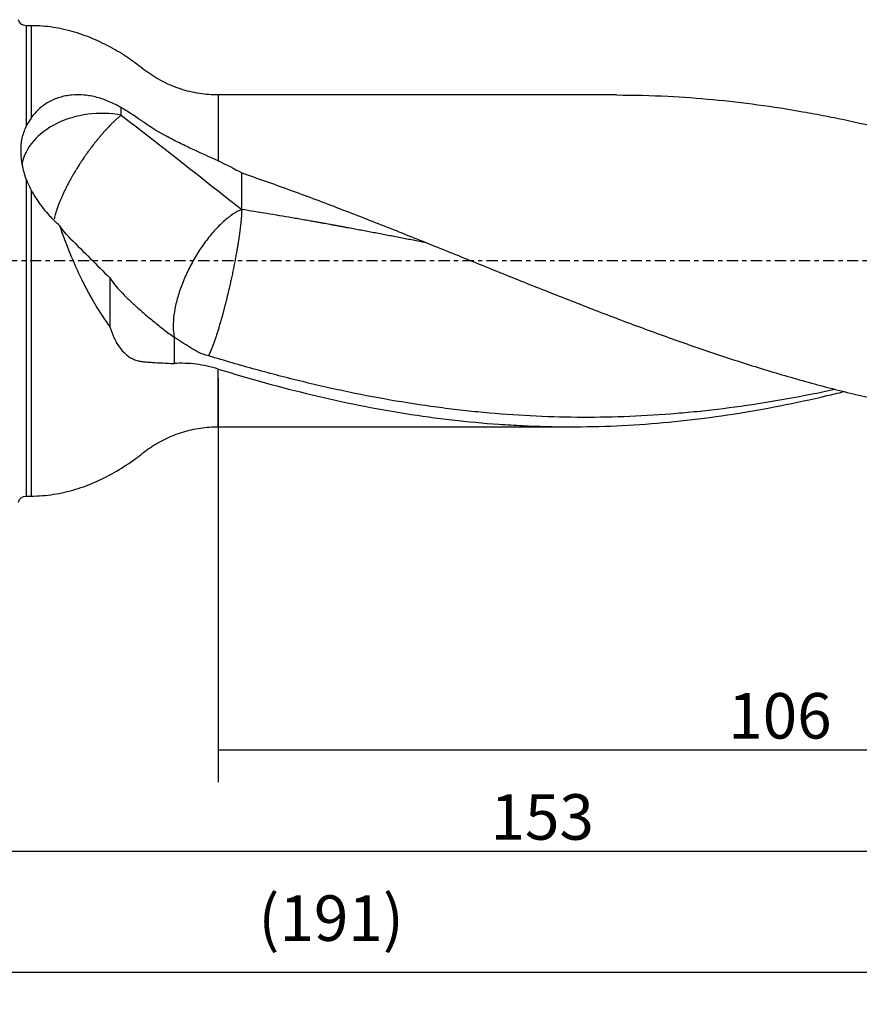
# Model space of a CAD drawing. Units: millimetres. Extents: x -65 to 183, y -81 to 32.
# Drawn here: x 27 to 110, y -73 to 24 of the extents above; entities that cross this region are included whole.
import ezdxf

# ---------------------------------------------------------------- set-up
doc = ezdxf.new("R2010")
doc.units = ezdxf.units.MM
doc.linetypes.add('CENTER', pattern=[47.5, 22, -8.5, 8.5, -8.5])
for name, color, linetype in [('1', 4, 'CONTINUOUS'), ('2', 7, 'CONTINUOUS'), ('SK2', 7, 'CONTINUOUS'), ('SK4', 2, 'CENTER')]:
    doc.layers.add(name, color=color, linetype=linetype)
doc.styles.add('DEFAULT', font='simplex.shx')
doc.dimstyles.get("Standard").update_dxf_attribs({"dimtxt": 0.18, "dimasz": 0.18, "dimexe": 0.18, "dimexo": 0.0625, "dimgap": 0.09, "dimtad": 1, "dimzin": 0, "dimdsep": 52, "dimtxsty": 'Standard', "dimcen": 0.09, "dimadec": 0, "dimazin": 0, "dimtfac": 1, "dimtdec": 4, "dimtofl": 0, "dimtmove": 0, "dimatfit": 3, "dimfxl": 1, "dimtolj": 1, "dimtzin": 0, "dimarcsym": 0})

# ---------------------------------------------------------------- blocks, each defined once
blk = doc.blocks.new('DimnDraft3D1')
at = {"layer": 'SK2'}
for p, q in [((-38, -4.5875), (-38, -73.49375)), ((153, -18.5875), (153, -73.49375)), ((-38, -70.31875), (153, -70.31875))]:
    blk.add_line(p, q, dxfattribs=at)
for points in [[(-38, -70.31875), (-33.825003, -69.393175), (-33.824997, -71.244325), (-38, -70.31875)], [(153, -70.31875), (148.825003, -71.244325), (148.824997, -69.393175), (153, -70.31875)]]:
    blk.add_solid(points, dxfattribs=at)
at = {"layer": 'SK2', "insert": (50.969079, -67.225), "char_height": 4.5, "attachment_point": 7, "line_spacing_factor": 1.084337, "style": 'DEFAULT'}
blk.add_mtext('\\W01.000;\\fsimplex.shx,bigfont.shx;(191) ', dxfattribs=at)
blk = doc.blocks.new('DimnDraft3D3')
at = {"layer": '2'}
for p, q in [((153, -18.5875), (153, -61.525)), ((0, -33.0875), (0, -61.525)), ((0, -58.35), (153, -58.35))]:
    blk.add_line(p, q, dxfattribs=at)
for points in [[(0, -58.35), (4.174997, -57.424425), (4.175003, -59.275575), (0, -58.35)], [(153, -58.35), (148.825003, -59.275575), (148.824997, -57.424425), (153, -58.35)]]:
    blk.add_solid(points, dxfattribs=at)
at = {"layer": '2', "insert": (73.906579, -57.225), "char_height": 4.5, "attachment_point": 7, "line_spacing_factor": 1.084337, "style": 'DEFAULT'}
blk.add_mtext('\\W01.000;\\fsimplex.shx,bigfont.shx;153 ', dxfattribs=at)
blk = doc.blocks.new('DimnDraft3D4')
at = {"layer": 'SK2'}
for p, q in [((47, -11.5875), (47, -51.525)), ((153, -18.5875), (153, -51.525)), ((47, -48.35), (153, -48.35))]:
    blk.add_line(p, q, dxfattribs=at)
for points in [[(47, -48.35), (51.174997, -47.424425), (51.175003, -49.275575), (47, -48.35)], [(153, -48.35), (148.825003, -49.275575), (148.824997, -47.424425), (153, -48.35)]]:
    blk.add_solid(points, dxfattribs=at)
at = {"layer": 'SK2', "insert": (97.406579, -47.225), "char_height": 4.5, "attachment_point": 7, "line_spacing_factor": 1.084337, "style": 'DEFAULT'}
blk.add_mtext('\\W01.000;\\fsimplex.shx,bigfont.shx;106 ', dxfattribs=at)

msp = doc.modelspace()

# ---------------------------------------------------------------- linework, layer by layer
at = {"layer": '1'}
for p, q in [((28.5, 23.25), (28.016, 23.25)), ((28.016, 23.25), (28.016, 13.272)), ((28.5, 23.25), (28.5, 14.123)), ((86.37, 16.4), (47, 16.4)), ((47, 16.4), (47, 9.879)), ((28.016, 8.083), (28.016, -23.25)), ((28.5, 7.002), (28.5, -23.25)), ((47, -16.4), (47, -10.69)), ((47, -16.4), (81.864, -16.4)), ((28.016, -23.25), (28.5, -23.25))]:
    msp.add_line(p, q, dxfattribs=at)
at = {"layer": '1', "extrusion": (0, 0, -1)}
for centre, start, end in [((-28.016, 24.05), 270, 345), ((-28.016, -24.05), 15, 90)]:
    msp.add_arc(centre, 0.8, start, end, dxfattribs=at)
at = {"layer": '1'}
msp.add_ellipse((35.5, 8.698), major_axis=(-8, 0), ratio=0.735453, start_param=-1.812344, end_param=-0.14401, dxfattribs=at)
for points, knots in [([(47, 16.4), (46.369, 16.401), (45.114, 16.499), (43.261, 16.945), (41.5, 17.675), (39.891, 18.684), (38.428, 19.875), (36.739, 20.935), (34.878, 21.892), (32.821, 22.652), (30.684, 23.138), (29.235, 23.247), (28.5, 23.25)], [0, 0, 0, 0, 0.093447, 0.188201, 0.283085, 0.376917, 0.470755, 0.564476, 0.674078, 0.782785, 0.891077, 1, 1, 1, 1]), ([(37.414, 15.138), (37.027, 15.366), (36.633, 15.566), (35.829, 15.909), (35.42, 16.051), (34.793, 16.216), (34.582, 16.263), (34.162, 16.338), (33.953, 16.367), (33.328, 16.425), (32.916, 16.427), (32.304, 16.371), (32.102, 16.342), (31.699, 16.264), (31.502, 16.215), (30.927, 16.04), (30.564, 15.885), (30.05, 15.595), (29.883, 15.488), (29.563, 15.257), (29.411, 15.133), (28.98, 14.739), (28.724, 14.446), (28.5, 14.123)], [0, 0, 0, 0, 0.125, 0.125, 0.25, 0.25, 0.3125, 0.3125, 0.375, 0.375, 0.5, 0.5, 0.5625, 0.5625, 0.625, 0.625, 0.75, 0.75, 0.8125, 0.8125, 0.875, 0.875, 1, 1, 1, 1]), ([(86.358, 16.4), (88.062, 16.4), (89.763, 16.357), (94.421, 16.122), (97.376, 15.843), (101.822, 15.241), (103.306, 15.009), (105.536, 14.617), (106.28, 14.479), (107.771, 14.188), (108.517, 14.035), (112.25, 13.235), (115.231, 12.487), (118.216, 11.646)], [0, 0, 0, 0, 0.160927, 0.160927, 0.440618, 0.440618, 0.580464, 0.580464, 0.650386, 0.650386, 0.720309, 0.720309, 1, 1, 1, 1]), ([(47, 9.879), (46.182, 10.25), (45.351, 10.622), (44.093, 11.206), (43.672, 11.406), (43.04, 11.717), (42.828, 11.823), (42.411, 12.037), (42.204, 12.145), (41.183, 12.694), (40.403, 13.159), (39.58, 13.735), (39.49, 13.8), (39.307, 13.928), (39.216, 13.991), (38.939, 14.181), (38.753, 14.305), (38.189, 14.673), (37.806, 14.91), (37.414, 15.138)], [0, 0, 0, 0, 0.25, 0.25, 0.375, 0.375, 0.4375, 0.4375, 0.5, 0.5, 0.75, 0.75, 0.78125, 0.78125, 0.8125, 0.8125, 0.875, 0.875, 1, 1, 1, 1]), ([(37.414, 14.411), (37.348, 14.358), (37.214, 14.246), (37.041, 14.095), (36.899, 13.966), (36.755, 13.833), (36.608, 13.693), (36.458, 13.546), (36.325, 13.412), (36.209, 13.294), (36.093, 13.172), (35.995, 13.068), (35.857, 12.919), (35.737, 12.787), (35.617, 12.652), (35.516, 12.537), (35.375, 12.373), (35.253, 12.229), (35.13, 12.082), (35.028, 11.958), (34.885, 11.78), (34.762, 11.625), (34.64, 11.468), (34.538, 11.336), (34.395, 11.148), (34.274, 10.984), (34.153, 10.819), (34.053, 10.68), (33.914, 10.484), (33.796, 10.314), (33.679, 10.144), (33.582, 10.001), (33.448, 9.8), (33.335, 9.626), (33.224, 9.453), (33.132, 9.308), (33.005, 9.105), (32.899, 8.932), (32.795, 8.758), (32.71, 8.614), (32.593, 8.413), (32.495, 8.241), (32.4, 8.07), (32.322, 7.929), (32.2, 7.704), (32.083, 7.482), (31.972, 7.263), (31.864, 7.046), (31.761, 6.833), (31.664, 6.625), (31.57, 6.419), (31.481, 6.218), (31.398, 6.022), (31.319, 5.83), (31.254, 5.666), (31.202, 5.529), (31.168, 5.439), (31.136, 5.35), (31.105, 5.262), (31.078, 5.187), (31.056, 5.123), (31.035, 5.059), (31.017, 5.006), (30.99, 4.922), (30.957, 4.818), (30.92, 4.694), (30.872, 4.53), (30.823, 4.344), (30.789, 4.201), (30.775, 4.139)], [0, 0, 0, 0, 0.027937, 0.055874, 0.069842, 0.083811, 0.111748, 0.125716, 0.139685, 0.160637, 0.167622, 0.18159, 0.195558, 0.216511, 0.223495, 0.237464, 0.251432, 0.272385, 0.279369, 0.293338, 0.307306, 0.328259, 0.335243, 0.349212, 0.36318, 0.384133, 0.391117, 0.405085, 0.419054, 0.440007, 0.446991, 0.460959, 0.474928, 0.49588, 0.502865, 0.516833, 0.530802, 0.551754, 0.558738, 0.572707, 0.586675, 0.607628, 0.614612, 0.628581, 0.642549, 0.670486, 0.684455, 0.698423, 0.72636, 0.740328, 0.754297, 0.782234, 0.796202, 0.810171, 0.838108, 0.845092, 0.852076, 0.866045, 0.873029, 0.880013, 0.890489, 0.893981, 0.900966, 0.90795, 0.921918, 0.935887, 0.949855, 0.977792, 1, 1, 1, 1]), ([(28.016, 8.083), (27.933, 8.307), (27.861, 8.536), (27.736, 8.999), (27.684, 9.234), (27.597, 9.704), (27.564, 9.94), (27.529, 10.288), (27.519, 10.404), (27.506, 10.633), (27.502, 10.747), (27.498, 11.084), (27.506, 11.3), (27.546, 11.716), (27.577, 11.917), (27.663, 12.312), (27.718, 12.505), (27.85, 12.888), (27.928, 13.078), (28.016, 13.272)], [0, 0, 0, 0, 0.125, 0.125, 0.25, 0.25, 0.375, 0.375, 0.4375, 0.4375, 0.5, 0.5, 0.625, 0.625, 0.75, 0.75, 0.875, 0.875, 1, 1, 1, 1]), ([(49.314, 8.702), (50.881, 8.164), (52.446, 7.61), (54.792, 6.754), (55.574, 6.465), (57.137, 5.88), (57.919, 5.584), (59.482, 4.986), (60.264, 4.684), (61.828, 4.074), (62.611, 3.766), (64.177, 3.148), (64.961, 2.837), (66.527, 2.212), (67.309, 1.898), (69.656, 0.953), (71.218, 0.32), (74.344, -0.945), (75.908, -1.576), (79.038, -2.829), (80.606, -3.452), (83.737, -4.677), (85.301, -5.279), (88.428, -6.457), (89.992, -7.033), (92.339, -7.873), (93.121, -8.149), (94.687, -8.692), (95.471, -8.959), (97.82, -9.744), (99.383, -10.247), (102.509, -11.202), (104.071, -11.656), (107.198, -12.509), (108.762, -12.909), (111.11, -13.465), (111.894, -13.644), (113.46, -13.985), (114.243, -14.148), (118.153, -14.921), (121.275, -15.41), (124.402, -15.76)], [0, 0, 0, 0, 0.0625, 0.0625, 0.09375, 0.09375, 0.125, 0.125, 0.15625, 0.15625, 0.1875, 0.1875, 0.21875, 0.21875, 0.25, 0.25, 0.3125, 0.3125, 0.375, 0.375, 0.4375, 0.4375, 0.5, 0.5, 0.5625, 0.5625, 0.59375, 0.59375, 0.625, 0.625, 0.6875, 0.6875, 0.75, 0.75, 0.8125, 0.8125, 0.84375, 0.84375, 0.875, 0.875, 1, 1, 1, 1]), ([(28.5, 7.002), (28.8, 6.431), (29.152, 5.89), (29.75, 5.115), (29.961, 4.862), (30.294, 4.492), (30.408, 4.37), (30.64, 4.13), (30.758, 4.012), (30.878, 3.896)], [0, 0, 0, 0, 0.5, 0.5, 0.75, 0.75, 0.875, 0.875, 1, 1, 1, 1]), ([(49.314, 5.08), (49.031, 4.962), (48.737, 4.801), (48.136, 4.402), (47.83, 4.163), (47.215, 3.615), (46.907, 3.306), (46.3, 2.629), (46.002, 2.261), (45.425, 1.48), (45.147, 1.066), (44.621, 0.209), (44.373, -0.236), (43.917, -1.139), (43.709, -1.598), (43.338, -2.514), (43.177, -2.971), (42.906, -3.868), (42.797, -4.307), (42.635, -5.151), (42.583, -5.556), (42.536, -6.317), (42.542, -6.673), (42.6, -7.219), (42.637, -7.425), (42.687, -7.616)], [0, 0, 0, 0, 0.085648, 0.085648, 0.171295, 0.171295, 0.256943, 0.256943, 0.34259, 0.34259, 0.428238, 0.428238, 0.513885, 0.513885, 0.599533, 0.599533, 0.68518, 0.68518, 0.770828, 0.770828, 0.856475, 0.856475, 0.942123, 0.942123, 1, 1, 1, 1]), ([(67.636, 1.767), (67.333, 1.827), (66.615, 1.968), (65.483, 2.189), (64.24, 2.43), (62.996, 2.668), (61.752, 2.904), (60.715, 3.099), (59.99, 3.235), (59.575, 3.312), (59.265, 3.369), (58.954, 3.426), (58.643, 3.482), (58.332, 3.539), (57.916, 3.615), (57.501, 3.69), (57.087, 3.765), (56.828, 3.811), (56.517, 3.866), (56.207, 3.921), (55.844, 3.985), (55.429, 4.058), (55.014, 4.131), (54.599, 4.203), (53.977, 4.31), (53.045, 4.469), (51.386, 4.747), (50.143, 4.948), (49.314, 5.08)], [0, 0, 0, 0, 0.049625, 0.117509, 0.185393, 0.253277, 0.321161, 0.389045, 0.422987, 0.439958, 0.456929, 0.4739, 0.490871, 0.507842, 0.524813, 0.558755, 0.575726, 0.592696, 0.601182, 0.626638, 0.643609, 0.66058, 0.694522, 0.711493, 0.728464, 0.796348, 0.864232, 1, 1, 1, 1]), ([(32.402, 2.192), (32.211, 2.383), (32.025, 2.588), (31.661, 3.025), (31.482, 3.258), (31.308, 3.504)], [0, 0, 0, 0, 0.5, 0.5, 1, 1, 1, 1]), ([(31.308, 3.504), (31.462, 3.046), (31.624, 2.587), (31.879, 1.9), (31.967, 1.67), (32.145, 1.213), (32.236, 0.986), (32.697, -0.141), (33.089, -1.016), (33.714, -2.288), (33.929, -2.705), (34.261, -3.32), (34.373, -3.524), (34.602, -3.927), (34.717, -4.126), (35.299, -5.103), (35.781, -5.835), (36.284, -6.514)], [0, 0, 0, 0, 0.125, 0.125, 0.1875, 0.1875, 0.25, 0.25, 0.5, 0.5, 0.625, 0.625, 0.6875, 0.6875, 0.75, 0.75, 1, 1, 1, 1]), ([(36.284, -1.684), (36.566, -2.133), (36.926, -2.574), (37.574, -3.264), (37.808, -3.499), (38.31, -3.984), (38.574, -4.228), (39.124, -4.725), (39.41, -4.976), (40.004, -5.486), (40.311, -5.744), (40.788, -6.135), (40.95, -6.265), (41.276, -6.524), (41.441, -6.654), (41.94, -7.04), (42.281, -7.294), (42.629, -7.545)], [0, 0, 0, 0, 0.25, 0.25, 0.375, 0.375, 0.5, 0.5, 0.625, 0.625, 0.75, 0.75, 0.8125, 0.8125, 0.875, 0.875, 1, 1, 1, 1]), ([(36.284, -6.514), (36.396, -6.888), (36.526, -7.243), (36.754, -7.742), (36.835, -7.902), (36.966, -8.135), (37.011, -8.211), (37.105, -8.359), (37.153, -8.432), (37.401, -8.783), (37.62, -9.027), (37.982, -9.337), (38.108, -9.43), (38.306, -9.555), (38.374, -9.595), (38.511, -9.667), (38.581, -9.701), (38.792, -9.792), (38.935, -9.841), (39.229, -9.917), (39.378, -9.943), (39.607, -9.968), (39.685, -9.975), (39.841, -9.988), (39.92, -9.995), (40.159, -10.014), (40.322, -10.025), (41.15, -10.08), (41.862, -10.113), (42.629, -10.146)], [0, 0, 0, 0, 0.125, 0.125, 0.1875, 0.1875, 0.21875, 0.21875, 0.25, 0.25, 0.375, 0.375, 0.4375, 0.4375, 0.46875, 0.46875, 0.5, 0.5, 0.5625, 0.5625, 0.625, 0.625, 0.65625, 0.65625, 0.6875, 0.6875, 0.75, 0.75, 1, 1, 1, 1]), ([(107.975, -12.714), (107.948, -12.72), (107.921, -12.726), (107.123, -12.898), (106.351, -13.058), (104.039, -13.515), (102.499, -13.792), (99.419, -14.283), (97.879, -14.499), (95.569, -14.776), (94.799, -14.861), (93.258, -15.013), (92.486, -15.082), (90.173, -15.263), (88.631, -15.352), (85.547, -15.463), (84.004, -15.484), (80.923, -15.457), (79.383, -15.41), (76.304, -15.251), (74.764, -15.139), (72.453, -14.923), (71.682, -14.842), (70.14, -14.666), (69.369, -14.57), (67.057, -14.26), (65.517, -14.022), (62.437, -13.485), (60.897, -13.185), (58.586, -12.694), (57.815, -12.523), (56.274, -12.169), (55.504, -11.985), (53.965, -11.603), (53.195, -11.407), (51.656, -11.001), (50.886, -10.792), (48.578, -10.148), (47.038, -9.695), (45.496, -9.221)], [0, 0, 0, 0, 0.001295, 0.001295, 0.038284, 0.038284, 0.112262, 0.112262, 0.18624, 0.18624, 0.223229, 0.223229, 0.260218, 0.260218, 0.334196, 0.334196, 0.408175, 0.408175, 0.482153, 0.482153, 0.556131, 0.556131, 0.59312, 0.59312, 0.630109, 0.630109, 0.704087, 0.704087, 0.778065, 0.778065, 0.815055, 0.815055, 0.852044, 0.852044, 0.889033, 0.889033, 0.926022, 0.926022, 1, 1, 1, 1]), ([(47, -10.69), (46.27, -10.465), (45.538, -10.308), (44.079, -10.126), (43.351, -10.102), (42.629, -10.146)], [0, 0, 0, 0, 0.5, 0.5, 1, 1, 1, 1]), ([(47, -10.69), (50.104, -11.647), (53.189, -12.504), (59.346, -13.979), (62.418, -14.598), (68.571, -15.575), (71.651, -15.932), (75.522, -16.204), (76.297, -16.25), (77.849, -16.323), (78.626, -16.351), (80.952, -16.408), (82.499, -16.41), (87.13, -16.31), (90.206, -16.101), (96.358, -15.411), (99.436, -14.931), (104.068, -14.023), (105.615, -13.688), (107.712, -13.195), (108.259, -13.063), (108.806, -12.928)], [0, 0, 0, 0, 0.14979, 0.14979, 0.299581, 0.299581, 0.449371, 0.449371, 0.486819, 0.486819, 0.524266, 0.524266, 0.599161, 0.599161, 0.748952, 0.748952, 0.898742, 0.898742, 0.973637, 0.973637, 1, 1, 1, 1]), ([(28.5, -23.25), (29.249, -23.247), (30.723, -23.134), (32.898, -22.63), (34.988, -21.844), (36.981, -20.805), (38.734, -19.655), (40.238, -18.426), (41.797, -17.539), (43.47, -16.883), (45.223, -16.488), (46.405, -16.4), (47, -16.4)], [0, 0, 0, 0, 0.110887, 0.221143, 0.331857, 0.44351, 0.556075, 0.644346, 0.733114, 0.822641, 0.911931, 1, 1, 1, 1])]:
    msp.add_open_spline(points, degree=3, knots=knots, dxfattribs=at)
for points, degree in [([(37.414, 14.411), (37.414, 14.653), (37.414, 14.895), (37.414, 15.138)], 3), ([(28.5, 14.123), (28.313, 13.854), (28.152, 13.57), (28.016, 13.272)], 3), ([(37.414, 14.411), (41.461, 11.286), (45.406, 8.155), (49.314, 5.08)], 3), ([(47, 9.879), (47.788, 9.52), (48.558, 9.127), (49.314, 8.702)], 3), ([(28.016, 8.083), (28.153, 7.716), (28.314, 7.355), (28.5, 7.002)], 3), ([(49.314, 5.08), (49.314, 8.702)], 1), ([(31.308, 3.504), (31.162, 3.63), (31.019, 3.761), (30.878, 3.896)], 3), ([(32.402, 2.192), (33.703, 0.893), (35, -0.401), (36.284, -1.684)], 3), ([(36.284, -1.684), (36.284, -3.294), (36.284, -4.904), (36.284, -6.514)], 3), ([(45.043, -9.054), (44.231, -8.567), (43.424, -8.067), (42.629, -7.545)], 3), ([(42.629, -7.545), (42.629, -8.846), (42.629, -10.146)], 2), ([(45.496, -9.221), (45.344, -9.17), (45.193, -9.114), (45.043, -9.054)], 3)]:
    msp.add_open_spline(points, degree=degree, dxfattribs=at)
msp.add_rational_spline([(49.314, 5.08), (49.314, 4.257), (49.168, 2.751), (48.792, 0.598), (48.111, -2.588), (47.869, -3.622), (47.626, -4.576), (47.174, -6.223), (46.931, -7.046), (46.689, -7.78), (46.341, -8.695), (46.224, -8.974), (46.115, -9.202), (46.017, -9.374)], [1, 1, 0.974581796259, 0.974581796259, 0.987290898129, 0.993645449065, 1, 1, 0.993645449065, 0.987290898129, 0.980762401684, 0.979090362301, 0.978373918505, 0.978585518514], degree=4, knots=[0, 0, 0, 0, 0, 0.440426, 0.440426, 0.440426, 0.660639, 0.660639, 0.660639, 0.880852, 0.880852, 0.880852, 1, 1, 1, 1, 1], dxfattribs=at)
at = {"layer": 'SK4', "ltscale": 0.05}
msp.add_line((153, 0), (-38, 0), dxfattribs=at)

# ---------------------------------------------------------------- dimensions: what is measured, and where the dimension line sits
at = {"layer": '2', "lineweight": -3}
dim = msp.add_linear_dim(base=(153, -58.35), p1=(0, -33.087), p2=(153, -18.587), dimstyle='Standard', override={"dimtxt": 4.5, "dimasz": 4.175, "dimexe": 3.175, "dimexo": 1.5875, "dimgap": 2.25, "dimtad": 1, "dimtih": 0, "dimdec": 1, "dimzin": 8, "dimpost": '<>', "dimtxsty": 'DEFAULT', "dimsah": 1, "dimclrd": 9, "dimclre": 150, "dimclrt": 43, "dimtm": -0.005, "dimtdec": 2, "dimtofl": 1, "dimtmove": 0}, dxfattribs=at)
dim.commit()
dim.dimension.update_dxf_attribs({"geometry": 'DimnDraft3D3', "text_midpoint": (76.5, -58.35)})
at = {"layer": 'SK2', "lineweight": -3}
for base, p1, picture, middle in [((153, -70.319), (-38, -4.588), 'DimnDraft3D1', (57.5, -70.319)), ((153, -48.35), (47, -11.588), 'DimnDraft3D4', (100, -48.35))]:
    dim = msp.add_linear_dim(base=base, p1=p1, p2=(153, -18.587), dimstyle='Standard', override={"dimtxt": 4.5, "dimasz": 4.175, "dimexe": 3.175, "dimexo": 1.5875, "dimgap": 2.25, "dimtad": 1, "dimtih": 0, "dimdec": 1, "dimzin": 8, "dimpost": '<>', "dimtxsty": 'DEFAULT', "dimsah": 1, "dimclrd": 9, "dimclre": 150, "dimclrt": 43, "dimtm": -0.005, "dimtdec": 2, "dimtofl": 1, "dimtmove": 0}, dxfattribs=at)
    dim.commit()
    dim.dimension.update_dxf_attribs({"geometry": picture, "text_midpoint": middle})

doc.saveas('drawing.dxf')
